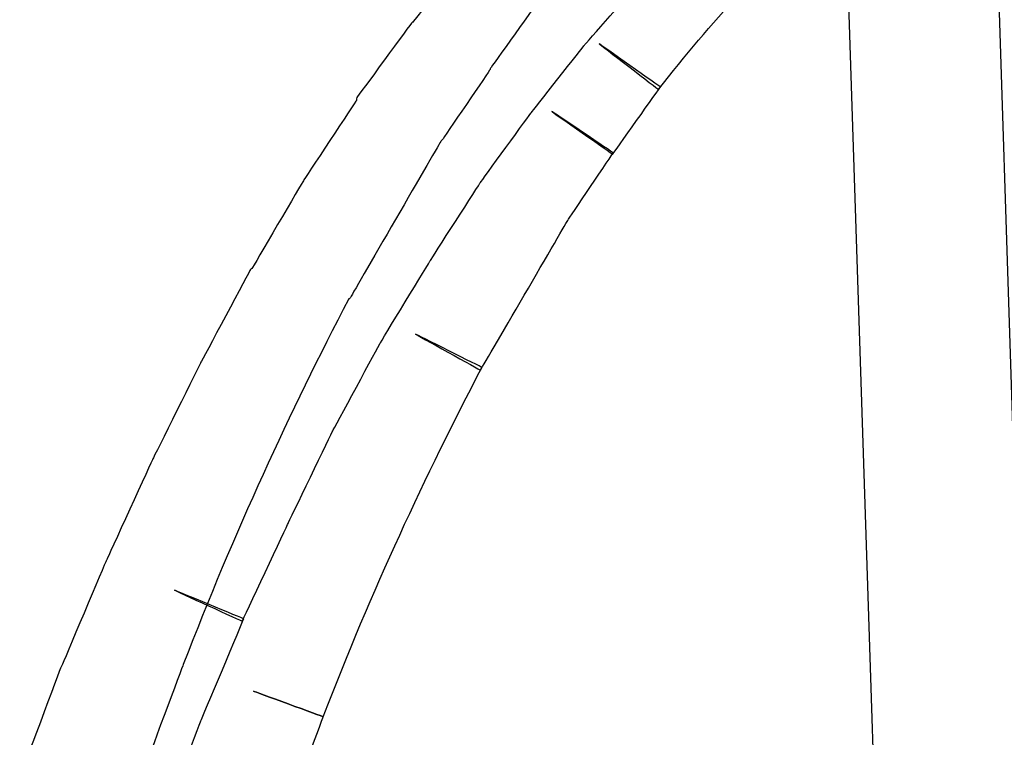
# Model space of a CAD drawing. Units: millimetres. Extents: x 10131 to 11589, y -2646 to -1615.
# Drawn here: x 10424 to 10437, y -2156 to -2147 of the extents above; entities that cross this region are included whole.
import ezdxf

# ---------------------------------------------------------------- set-up
doc = ezdxf.new("R2010")
doc.units = ezdxf.units.MM
doc.layers.add('layer 1', color=7, linetype='Continuous')

# ---------------------------------------------------------------- blocks, each defined once
blk = doc.blocks.new('HAI')
at = {"layer": 'layer 1', "color": 7}
for points, knots in [([(16237.507, 4943.846), (16237.507, 4943.846), (16237.507, 4943.846), (16238.492, 4913.685), (16238.492, 4913.685)], [0.5, 0.5, 0.5, 0.5, 0.5, 0.75, 0.75, 0.75, 0.75]), ([(16235.137, 4939.829), (16235.137, 4939.829), (16235.829, 4940.711), (16236.515, 4941.464), (16237.208, 4942.106)], [0.94736842, 0.94736842, 0.94736842, 0.94736842, 0.94736843, 0.97368421, 0.97368421, 0.97368421, 0.97368421]), ([(16232.673, 4941.636), (16232.673, 4941.636), (16232.673, 4941.636), (16231.949, 4940.699), (16231.949, 4940.699)], [0.11764706, 0.11764706, 0.11764706, 0.11764706, 0.11764707, 0.1372549, 0.1372549, 0.1372549, 0.1372549]), ([(16234.176, 4940.403), (16234.176, 4940.403), (16234.176, 4940.403), (16234.849, 4941.168), (16234.849, 4941.168)], [0.92156863, 0.92156863, 0.92156863, 0.92156863, 0.92156864, 0.94117647, 0.94117647, 0.94117647, 0.94117647]), ([(16233.595, 4940.995), (16233.595, 4940.995), (16233.595, 4940.995), (16232.959, 4940.106), (16232.959, 4940.106)], [0.05263158, 0.05263158, 0.05263158, 0.05263158, 0.05263159, 0.07894737, 0.07894737, 0.07894737, 0.07894737]), ([(16231.942, 4940.699), (16231.942, 4940.699), (16231.942, 4940.699), (16231.226, 4939.725), (16231.226, 4939.725)], [0.15686275, 0.15686275, 0.15686275, 0.15686275, 0.15686276, 0.17647059, 0.17647059, 0.17647059, 0.17647059]), ([(16231.949, 4940.699), (16231.949, 4940.699), (16231.949, 4940.699), (16231.942, 4940.699), (16231.942, 4940.699)], [0.1372549, 0.1372549, 0.1372549, 0.1372549, 0.13725491, 0.15686275, 0.15686275, 0.15686275, 0.15686275]), ([(16233.49, 4939.532), (16233.49, 4939.532), (16233.49, 4939.532), (16234.176, 4940.403), (16234.176, 4940.403)], [0.90196078, 0.90196078, 0.90196078, 0.90196078, 0.90196079, 0.92156863, 0.92156863, 0.92156863, 0.92156863]), ([(16235.162, 4939.86), (16235.162, 4939.86), (16235.162, 4939.86), (16234.369, 4940.421), (16234.369, 4940.421)], [0.89473684, 0.89473684, 0.89473684, 0.89473684, 0.89473685, 0.92105263, 0.92105263, 0.92105263, 0.92105263]), ([(16234.369, 4940.421), (16234.369, 4940.421), (16234.369, 4940.421), (16235.137, 4939.829), (16235.137, 4939.829)], [0.92105263, 0.92105263, 0.92105263, 0.92105263, 0.92105264, 0.94736842, 0.94736842, 0.94736842, 0.94736842]), ([(16232.959, 4940.106), (16232.959, 4940.106), (16232.959, 4940.106), (16232.954, 4940.088), (16232.954, 4940.088)], [0.07894737, 0.07894737, 0.07894737, 0.07894737, 0.07894738, 0.10526316, 0.10526316, 0.10526316, 0.10526316]), ([(16232.954, 4940.088), (16232.954, 4940.088), (16232.954, 4940.088), (16232.337, 4939.181), (16232.337, 4939.181)], [0.10526316, 0.10526316, 0.10526316, 0.10526316, 0.10526317, 0.13157895, 0.13157895, 0.13157895, 0.13157895]), ([(16234.544, 4938.99), (16234.544, 4938.99), (16234.544, 4938.99), (16235.162, 4939.86), (16235.162, 4939.86)], [0.86842105, 0.86842105, 0.86842105, 0.86842105, 0.86842106, 0.89473684, 0.89473684, 0.89473684, 0.89473684]), ([(16231.226, 4939.725), (16231.226, 4939.725), (16231.226, 4939.725), (16231.219, 4939.688), (16231.219, 4939.688)], [0.17647059, 0.17647059, 0.17647059, 0.17647059, 0.1764706, 0.19607843, 0.19607843, 0.19607843, 0.19607843]), ([(16231.219, 4939.688), (16231.219, 4939.688), (16231.219, 4939.688), (16230.532, 4938.644), (16230.532, 4938.644)], [0.19607843, 0.19607843, 0.19607843, 0.19607843, 0.19607844, 0.21568627, 0.21568627, 0.21568627, 0.21568627]), ([(16232.829, 4938.625), (16232.829, 4938.625), (16232.829, 4938.625), (16233.49, 4939.532), (16233.49, 4939.532)], [0.88235294, 0.88235294, 0.88235294, 0.88235294, 0.88235295, 0.90196078, 0.90196078, 0.90196078, 0.90196078]), ([(16234.55, 4939.008), (16234.55, 4939.008), (16234.55, 4939.008), (16233.752, 4939.545), (16233.752, 4939.545)], [0.81578947, 0.81578947, 0.81578947, 0.81578947, 0.81578948, 0.84210526, 0.84210526, 0.84210526, 0.84210526]), ([(16233.752, 4939.545), (16233.752, 4939.545), (16233.752, 4939.545), (16234.544, 4938.99), (16234.544, 4938.99)], [0.84210526, 0.84210526, 0.84210526, 0.84210526, 0.84210527, 0.86842105, 0.86842105, 0.86842105, 0.86842105]), ([(16232.317, 4939.162), (16232.317, 4939.162), (16232.317, 4939.162), (16231.138, 4937.126), (16231.138, 4937.126)], [0.15789474, 0.15789474, 0.15789474, 0.15789474, 0.15789475, 0.18421053, 0.18421053, 0.18421053, 0.18421053]), ([(16232.337, 4939.181), (16232.337, 4939.181), (16232.337, 4939.181), (16232.317, 4939.162), (16232.317, 4939.162)], [0.13157895, 0.13157895, 0.13157895, 0.13157895, 0.13157896, 0.15789474, 0.15789474, 0.15789474, 0.15789474]), ([(16233.964, 4938.138), (16233.964, 4938.138), (16233.964, 4938.138), (16234.55, 4939.008), (16234.55, 4939.008)], [0.78947368, 0.78947368, 0.78947368, 0.78947368, 0.78947369, 0.81578947, 0.81578947, 0.81578947, 0.81578947]), ([(16230.532, 4938.644), (16230.532, 4938.644), (16230.532, 4938.644), (16229.865, 4937.509), (16229.865, 4937.509)], [0.21568627, 0.21568627, 0.21568627, 0.21568627, 0.21568628, 0.23529412, 0.23529412, 0.23529412, 0.23529412]), ([(16232.181, 4937.614), (16232.181, 4937.614), (16232.181, 4937.614), (16232.829, 4938.625), (16232.829, 4938.625)], [0.8627451, 0.8627451, 0.8627451, 0.8627451, 0.86274511, 0.88235294, 0.88235294, 0.88235294, 0.88235294]), ([(16232.829, 4936.189), (16232.829, 4936.189), (16232.829, 4936.189), (16233.964, 4938.138), (16233.964, 4938.138)], [0.76315789, 0.76315789, 0.76315789, 0.76315789, 0.7631579, 0.78947368, 0.78947368, 0.78947368, 0.78947368]), ([(16231.525, 4936.534), (16231.525, 4936.534), (16231.525, 4936.534), (16232.181, 4937.614), (16232.181, 4937.614)], [0.84313725, 0.84313725, 0.84313725, 0.84313725, 0.84313726, 0.8627451, 0.8627451, 0.8627451, 0.8627451]), ([(16229.847, 4937.496), (16229.847, 4937.496), (16229.847, 4937.496), (16229.204, 4936.293), (16229.204, 4936.293)], [0.25490196, 0.25490196, 0.25490196, 0.25490196, 0.25490197, 0.2745098, 0.2745098, 0.2745098, 0.2745098]), ([(16229.865, 4937.509), (16229.865, 4937.509), (16229.865, 4937.509), (16229.847, 4937.496), (16229.847, 4937.496)], [0.23529412, 0.23529412, 0.23529412, 0.23529412, 0.23529413, 0.25490196, 0.25490196, 0.25490196, 0.25490196]), ([(16231.12, 4937.113), (16231.12, 4937.113), (16230.358, 4935.652), (16229.635, 4934.085), (16228.974, 4932.374)], [0.23684211, 0.23684211, 0.23684211, 0.23684211, 0.23684212, 0.26315789, 0.26315789, 0.26315789, 0.26315789]), ([(16231.132, 4937.113), (16231.132, 4937.113), (16231.132, 4937.113), (16231.12, 4937.113), (16231.12, 4937.113)], [0.21052632, 0.21052632, 0.21052632, 0.21052632, 0.21052633, 0.23684211, 0.23684211, 0.23684211, 0.23684211]), ([(16231.138, 4937.126), (16231.138, 4937.126), (16231.138, 4937.126), (16231.132, 4937.113), (16231.132, 4937.113)], [0.18421053, 0.18421053, 0.18421053, 0.18421053, 0.18421054, 0.21052632, 0.21052632, 0.21052632, 0.21052632]), ([(16232.847, 4936.226), (16232.847, 4936.226), (16232.847, 4936.226), (16231.986, 4936.658), (16231.986, 4936.658)], [0.71052632, 0.71052632, 0.71052632, 0.71052632, 0.71052633, 0.73684211, 0.73684211, 0.73684211, 0.73684211]), ([(16231.986, 4936.658), (16231.986, 4936.658), (16231.986, 4936.658), (16232.829, 4936.189), (16232.829, 4936.189)], [0.73684211, 0.73684211, 0.73684211, 0.73684211, 0.73684212, 0.76315789, 0.76315789, 0.76315789, 0.76315789]), ([(16230.913, 4935.404), (16230.913, 4935.404), (16230.913, 4935.404), (16231.525, 4936.534), (16231.525, 4936.534)], [0.82352941, 0.82352941, 0.82352941, 0.82352941, 0.82352942, 0.84313725, 0.84313725, 0.84313725, 0.84313725]), ([(16229.204, 4936.293), (16229.204, 4936.293), (16229.204, 4936.293), (16228.581, 4935.041), (16228.581, 4935.041)], [0.2745098, 0.2745098, 0.2745098, 0.2745098, 0.27450981, 0.29411765, 0.29411765, 0.29411765, 0.29411765]), ([(16230.79, 4931.697), (16230.79, 4931.697), (16231.419, 4933.337), (16232.118, 4934.83), (16232.847, 4936.226)], [0.68421053, 0.68421053, 0.68421053, 0.68421053, 0.68421054, 0.71052632, 0.71052632, 0.71052632, 0.71052632]), ([(16230.333, 4934.202), (16230.333, 4934.202), (16230.333, 4934.202), (16230.913, 4935.404), (16230.913, 4935.404)], [0.80392157, 0.80392157, 0.80392157, 0.80392157, 0.80392158, 0.82352941, 0.82352941, 0.82352941, 0.82352941]), ([(16228.581, 4935.041), (16228.581, 4935.041), (16228.581, 4935.041), (16227.982, 4933.732), (16227.982, 4933.732)], [0.29411765, 0.29411765, 0.29411765, 0.29411765, 0.29411766, 0.31372549, 0.31372549, 0.31372549, 0.31372549]), ([(16229.74, 4932.936), (16229.74, 4932.936), (16229.74, 4932.936), (16230.333, 4934.202), (16230.333, 4934.202)], [0.78431373, 0.78431373, 0.78431373, 0.78431373, 0.78431374, 0.80392157, 0.80392157, 0.80392157, 0.80392157]), ([(16227.975, 4933.72), (16227.975, 4933.72), (16227.975, 4933.72), (16227.402, 4932.362), (16227.402, 4932.362)], [0.33333333, 0.33333333, 0.33333333, 0.33333333, 0.33333334, 0.35294118, 0.35294118, 0.35294118, 0.35294118]), ([(16227.982, 4933.732), (16227.982, 4933.732), (16227.982, 4933.732), (16227.975, 4933.72), (16227.975, 4933.72)], [0.31372549, 0.31372549, 0.31372549, 0.31372549, 0.3137255, 0.33333333, 0.33333333, 0.33333333, 0.33333333]), ([(16229.759, 4932.967), (16229.759, 4932.967), (16229.759, 4932.967), (16228.862, 4933.337), (16228.862, 4933.337)], [0.74509804, 0.74509804, 0.74509804, 0.74509804, 0.74509805, 0.76470588, 0.76470588, 0.76470588, 0.76470588]), ([(16228.862, 4933.337), (16228.862, 4933.337), (16228.862, 4933.337), (16229.74, 4932.936), (16229.74, 4932.936)], [0.76470588, 0.76470588, 0.76470588, 0.76470588, 0.76470589, 0.78431373, 0.78431373, 0.78431373, 0.78431373]), ([(16229.204, 4931.646), (16229.204, 4931.646), (16229.204, 4931.646), (16229.759, 4932.967), (16229.759, 4932.967)], [0.7254902, 0.7254902, 0.7254902, 0.7254902, 0.72549021, 0.74509804, 0.74509804, 0.74509804, 0.74509804]), ([(16227.39, 4932.344), (16227.39, 4932.344), (16227.39, 4932.344), (16226.853, 4930.913), (16226.853, 4930.913)], [0.37254902, 0.37254902, 0.37254902, 0.37254902, 0.37254903, 0.39215686, 0.39215686, 0.39215686, 0.39215686]), ([(16227.402, 4932.362), (16227.402, 4932.362), (16227.402, 4932.362), (16227.39, 4932.344), (16227.39, 4932.344)], [0.35294118, 0.35294118, 0.35294118, 0.35294118, 0.35294119, 0.37254902, 0.37254902, 0.37254902, 0.37254902]), ([(16228.974, 4932.374), (16228.974, 4932.374), (16228.974, 4932.374), (16228.481, 4931.055), (16228.481, 4931.055)], [0.26315789, 0.26315789, 0.26315789, 0.26315789, 0.2631579, 0.28947368, 0.28947368, 0.28947368, 0.28947368]), ([(16230.79, 4931.697), (16230.79, 4931.697), (16230.79, 4931.697), (16229.884, 4932.029), (16229.884, 4932.029)], [0.63157895, 0.63157895, 0.63157895, 0.63157895, 0.63157896, 0.65789474, 0.65789474, 0.65789474, 0.65789474]), ([(16229.884, 4932.029), (16229.884, 4932.029), (16229.884, 4932.029), (16230.79, 4931.697), (16230.79, 4931.697)], [0.65789474, 0.65789474, 0.65789474, 0.65789474, 0.65789475, 0.68421053, 0.68421053, 0.68421053, 0.68421053]), ([(16230.303, 4930.394), (16230.303, 4930.394), (16230.303, 4930.394), (16230.79, 4931.697), (16230.79, 4931.697)], [0.60526316, 0.60526316, 0.60526316, 0.60526316, 0.60526317, 0.63157895, 0.63157895, 0.63157895, 0.63157895]), ([(16228.668, 4930.252), (16228.668, 4930.252), (16228.668, 4930.252), (16229.204, 4931.646), (16229.204, 4931.646)], [0.70588235, 0.70588235, 0.70588235, 0.70588235, 0.70588236, 0.7254902, 0.7254902, 0.7254902, 0.7254902])]:
    blk.add_open_spline(points, degree=3, knots=knots, dxfattribs=at)
blk.add_open_spline([(16240.432, 4913.753), (16240.432, 4913.753), (16239.459, 4943.914), (16239.459, 4943.914)], degree=3, dxfattribs=at)

msp = doc.modelspace()

# ---------------------------------------------------------------- block references
msp.add_blockref('HAI', (-5802.776, -7087.293))

doc.saveas('drawing.dxf')
